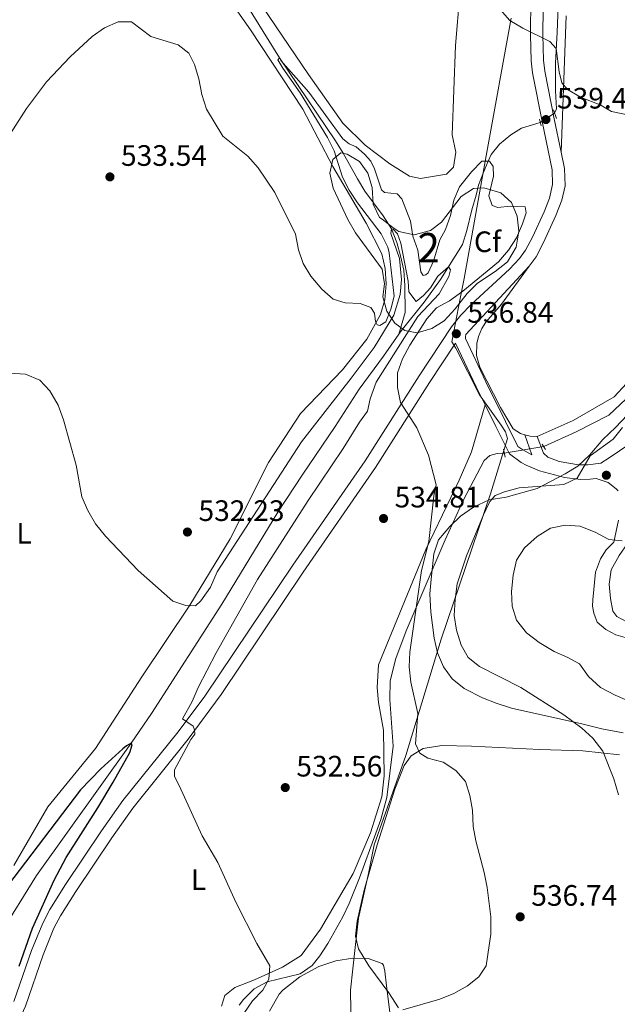
# Model space of a CAD drawing. Units: metres. Extents: x 635233 to 642175, y 4701986 to 4706750.
# Drawn here: x 636020 to 636223, y 4702845 to 4703178 of the extents above; entities that cross this region are included whole.
import ezdxf
from ezdxf.enums import TextEntityAlignment as Align

# ---------------------------------------------------------------- set-up
doc = ezdxf.new("R2010")
doc.units = ezdxf.units.M
doc.header["$MEASUREMENT"] = 0
for name, pattern in [('DGN Style 2', [86.8639, 52.11834, -34.74556]), ('DGN Style 3', [121.60946, 86.8639, -34.74556]), ('DGN Style 5', [60.80473, 26.05917, -34.74556])]:
    doc.linetypes.add(name, pattern=pattern)
for name, color, linetype, lineweight in [('Nivel 1', 7, 'Continuous', 0), ('Nivel 11', 7, 'Continuous', 0), ('Nivel 21', 7, 'Continuous', 0), ('Nivel 22', 7, 'Continuous', 0), ('Nivel 35', 7, 'Continuous', 0), ('Nivel 36', 7, 'Continuous', 0), ('Nivel 37', 7, 'Continuous', 0), ('Nivel 4', 7, 'Continuous', 0), ('Nivel 41', 7, 'Continuous', 0), ('Nivel 48', 7, 'Continuous', 0), ('Nivel 5', 7, 'Continuous', 0), ('Nivel 57', 7, 'Continuous', 0), ('Nivel 61', 7, 'Continuous', 0), ('Nivel 7', 7, 'Continuous', 0)]:
    doc.layers.add(name, color=color, linetype=linetype, lineweight=lineweight)
doc.styles.add('Style-Arial', font='txt')
doc.styles.add('Style-Arial Narrow', font='txt')

# ---------------------------------------------------------------- blocks, each defined once
blk = doc.blocks.new('5PATER')
at = {"layer": 'Nivel 7', "linetype": 'Continuous', "lineweight": 0}
h = blk.add_hatch(color=51, dxfattribs=at)
edge = h.paths.add_edge_path()
edge.add_ellipse((-0.02999591827392578, 0.04192540049552917), major_axis=(-10.95721237942168, -11.10700355961716), ratio=0.9994222409660317, start_angle=0, end_angle=360)

msp = doc.modelspace()

# ---------------------------------------------------------------- linework, layer by layer
at = {"layer": 'Nivel 1', "color": 7, "linetype": 'Continuous', "lineweight": 0}
msp.add_polyline3d([(636132.6799999997, 4702835.619999999, 536.46), (636132.3999999985, 4702849.470000001, 534.02), (636134.0199999996, 4702863.970000001, 533.51), (636135.1499999985, 4702873.890000001, 533.77), (636138.5500000007, 4702889.029999999, 533.78), (636140.4400000013, 4702898.83, 533.64), (636151.1700000018, 4702929.02, 534.5), (636163.1700000018, 4702968.49, 538.3), (636179.8399999999, 4703017.77, 539.09), (636185.6400000006, 4703036.49, 537.4), (636185, 4703038.77, 537.25), (636183.4699999988, 4703041.050000001, 537.08), (636179.5500000007, 4703046.6, 537.07), (636176.2199999988, 4703051.300000001, 537.08), (636168.1900000013, 4703067.140000001, 536.46), (636166.7899999991, 4703069.290000001, 536.48), (636169.6099999994, 4703083.93, 535.53), (636170.9299999997, 4703090.790000001, 533.12), (636178.6000000015, 4703133.540000001, 538.38), (636186.8999999985, 4703178.960000001, 540)], dxfattribs=at)
at = {"layer": 'Nivel 11', "color": 142, "linetype": 'DGN Style 3', "lineweight": 13}
for points in [[(636376.8299999982, 4703207.970000001, 548.0500000000001), (636371.9600000009, 4703207.01, 547.5), (636363.5, 4703204.449999999, 546.52), (636354.1499999985, 4703201.130000001, 545.4300000000001), (636345.6600000001, 4703197.43, 544.65), (636341.2300000004, 4703195.140000001, 544.51), (636336.9200000018, 4703192.630000001, 544.46), (636330.1000000015, 4703188.029999999, 544.3), (636322.3500000015, 4703181.689999999, 543.9), (636310.3200000003, 4703169.68, 543.15), (636303.7399999984, 4703162.18, 542.69), (636298.1000000015, 4703154.6, 542.3100000000001), (636284, 4703132.67, 541.52), (636268.3000000007, 4703113.23, 540.41), (636262.6099999994, 4703105.550000001, 540), (636257.5, 4703096.99, 539.59), (636250.5599999987, 4703083.68, 539.0600000000001), (636246.5799999982, 4703076.74, 538.89), (636238.3399999999, 4703064.220000001, 538.77), (636233.0399999991, 4703057.26, 538.75), (636229.7100000009, 4703053.52, 538.75), (636220.0100000016, 4703044.439999999, 538.54), (636208.9200000018, 4703038.74, 538.19), (636197.9299999997, 4703033.76, 537.7)], [(636088.870000001, 4703197.18, 536.52), (636108.3900000006, 4703165.550000001, 535), (636127.3299999982, 4703137.41, 533.33), (636129.9299999997, 4703133.18, 532.77), (636134.8000000007, 4703124.58, 530.98), (636137.2800000012, 4703120.300000001, 530.4300000000001), (636143.4699999988, 4703111.93, 530.1), (636146.3299999982, 4703107.529999999, 530), (636148.1799999997, 4703102.890000001, 529.91), (636149.3999999985, 4703098.41, 529.86), (636150.4699999988, 4703093.52, 529.86), (636150.879999999, 4703088.35, 529.86), (636150.9499999993, 4703079.27, 529.4300000000001), (636148.8099999987, 4703071.82, 529.02)], [(636203.2600000016, 4703192.970000001, 540.48), (636202.5300000012, 4703174.210000001, 540.34), (636201.9699999988, 4703163.74, 539.72), (636201.9299999997, 4703154.310000001, 539.37), (636202.2100000009, 4703148.300000001, 539.37), (636201.6000000015, 4703146.790000001, 539.37)], [(636148.8099999987, 4703071.82, 529.02), (636149.629999999, 4703073.01, 529.02), (636157.4400000013, 4703082.699999999, 529.73), (636163, 4703090.460000001, 529.95), (636170.3900000006, 4703102.27, 529.92), (636171.870000001, 4703107.050000001, 529.92), (636173.5199999996, 4703113.970000001, 530.34), (636175.0399999991, 4703118.970000001, 530.41), (636175.8200000003, 4703122.43, 531.38), (636177.3900000006, 4703126.390000001, 532.72), (636179.0700000003, 4703130.52, 535), (636180.0799999982, 4703132.77, 538.4), (636182.9899999984, 4703136.300000001, 538.44), (636186.7699999996, 4703139.470000001, 539.23), (636190.3900000006, 4703141.73, 539.37), (636196.75, 4703143.59, 539.37)], [(635935.2699999996, 4702749.25, 519.78), (635941.2100000009, 4702757.140000001, 520), (635945.0500000007, 4702762.66, 520.12), (635949.3900000006, 4702768.9, 520.34), (635968.7100000009, 4702796.67, 521.1), (635974.370000001, 4702805.98, 521.4300000000001), (635984.1700000018, 4702823.41, 522.01), (635995.2600000016, 4702841.550000001, 522.46), (636013.5700000003, 4702868.5, 523.12), (636026.0500000007, 4702888.42, 523.37), (636058.0799999982, 4702933.199999999, 525), (636065, 4702943.33, 525.38), (636088.8500000015, 4702980.369999999, 526.45), (636107.8299999982, 4703011.57, 527.37), (636116.0500000007, 4703024.119999999, 527.63), (636127.2800000012, 4703040.59, 528.36), (636135.3900000006, 4703053.199999999, 528.82), (636143.6700000018, 4703064.380000001, 528.96), (636148.8099999987, 4703071.82, 529.02)], [(636184.5500000007, 4703031.5, 536.8), (636182.129999999, 4703031.41, 536.24), (636179.6799999997, 4703030.779999999, 535.69), (636177.7199999988, 4703029.09, 535.55), (636170.7600000016, 4703015.73, 535.21), (636164.5100000016, 4703002.16, 534.88), (636151.3099999987, 4702971.34, 534.2), (636147.7899999991, 4702961.98, 534.02), (636145.9200000018, 4702954.42, 533.88), (636145.75, 4702947.99, 533.6), (636146.9499999993, 4702932.18, 533.46), (636144.7100000009, 4702914.869999999, 533.61), (636142.7199999988, 4702907.4, 533.58), (636141.0300000012, 4702902.699999999, 533.54), (636135.4400000013, 4702887.65, 533.16), (636132.0100000016, 4702878.939999999, 532.63), (636129.8900000006, 4702874.43, 532.24), (636124.7100000009, 4702865.390000001, 531.38), (636122.0500000007, 4702861.189999999, 531.07), (636119.4699999988, 4702857.869999999, 530.82), (636115.4100000001, 4702855.01, 530.26), (636104.2600000016, 4702852.310000001, 530), (636099.8500000015, 4702849.970000001, 530), (636096.2100000009, 4702846.41, 530), (636094.6600000001, 4702844.380000001, 530)]]:
    msp.add_polyline3d(points, dxfattribs=at)
at = {"layer": 'Nivel 21', "color": 1, "linetype": 'DGN Style 2', "lineweight": 0, "flags": 128}
for points, elevation in [([(636196.4699999988, 4703144.77), (636197.0199999996, 4703142.449999999)], 539.33), ([(636198.5300000012, 4703032.74), (636197.4400000013, 4703034.59)], 537.96), ([(636184.2699999996, 4703032.93), (636184.8099999987, 4703030.220000001)], 537.61)]:
    msp.add_lwpolyline(points, dxfattribs=dict(at, elevation=elevation))
at = {"layer": 'Nivel 21', "color": 1, "linetype": 'DGN Style 2', "lineweight": 0, "extrusion": (-0.003155253500277985, 0.008954909934122282, 0.9999549259658761), "elevation": 40648.0555427034, "flags": 128}
msp.add_lwpolyline([(636199.744197268, 4702972.480754338), (636200.7942867056, 4702969.500634847)], dxfattribs=at)
at = {"layer": 'Nivel 21', "color": 7, "linetype": 'DGN Style 3', "lineweight": 0, "extrusion": (0.8222539982757985, 0.4058270536541694, 0.3990022115751229), "elevation": 2431938.317845294, "flags": 128}
msp.add_lwpolyline([(3935789.114971999, -1057649.518591028), (3935795.988691827, -1057649.496779587), (3935812.260047086, -1057650.227462858)], dxfattribs=at)
at = {"layer": 'Nivel 21', "color": 7, "linetype": 'DGN Style 3', "lineweight": 0}
for points in [[(636200.9299999997, 4703122.550000001, 538.77), (636200.7899999991, 4703127.540000001, 538.77), (636197.379999999, 4703143.98, 539.33), (636194.1400000006, 4703160.41, 539.46), (636193.6799999997, 4703164.48, 539.78), (636193.4200000018, 4703173.300000001, 540.16), (636193.5899999999, 4703193.470000001, 540.02), (636195.5799999982, 4703235.32, 541.44), (636197.8900000006, 4703249.640000001, 541.52), (636199.6700000018, 4703258.57, 541.88), (636201.4800000004, 4703264.470000001, 542.14), (636208.3099999987, 4703282.970000001, 542.64)], [(636018.3599999994, 4702845.66, 525.07), (636024.370000001, 4702863, 525.58), (636028.120000001, 4702872.27, 525.54), (636030.5100000016, 4702876.84, 525.5600000000001), (636035.870000001, 4702885.279999999, 525.83), (636048.0399999991, 4702903.57, 527.08), (636055.3099999987, 4702913.77, 527.78), (636074.0899999999, 4702937.130000001, 529.46), (636083.0500000007, 4702949.130000001, 530.28), (636112.879999999, 4702993.59, 532.79), (636137.4200000018, 4703028.970000001, 534.32), (636155.7199999988, 4703057.73, 535.99), (636166.6700000018, 4703074.32, 536.53), (636169.8900000006, 4703078.34, 536.69), (636173.3900000006, 4703081.91, 536.86), (636186.3399999999, 4703093.92, 537.5600000000001), (636189.7699999996, 4703097.560000001, 537.8), (636191.7899999991, 4703100.34, 538.13), (636194.120000001, 4703104.76, 538.63), (636198.0300000012, 4703113.34, 538.77), (636199.8500000015, 4703118, 538.77), (636200.9299999997, 4703122.550000001, 538.77)], [(636223.1799999997, 4703018.73, 542.92), (636222.5, 4703019.439999999, 542.64), (636219.7699999996, 4703021.6, 542.5), (636215.6499999985, 4703022.960000001, 541.14), (636213.6600000001, 4703022.710000001, 540.99), (636210.5199999996, 4703022.619999999, 540.72), (636204.9699999988, 4703023.279999999, 540.3), (636196.5100000016, 4703025.58, 538.91), (636191.9499999993, 4703027.51, 538.26), (636190.3200000003, 4703028.35, 538.07), (636186.2899999991, 4703031.290000001, 537.67), (636181.6600000001, 4703040.630000001, 537.05), (636178.0500000007, 4703047.91, 537.08)], [(636225.5199999996, 4702969.02, 547.53), (636222.4100000001, 4702969.970000001, 547.53), (636218.9800000004, 4702971.790000001, 547.39), (636216.0799999982, 4702974.300000001, 547.39), (636214.9400000013, 4702977.290000001, 547.11), (636214.4800000004, 4702979.73, 547.11), (636214.5300000012, 4702981.82, 547.11), (636215.4699999988, 4702991.189999999, 546.42), (636217.1499999985, 4702995.67, 545.72), (636219.1400000006, 4702998.75, 545.58), (636221.6999999993, 4703001.380000001, 545.42), (636223.2800000012, 4703008.82, 544.73)]]:
    msp.add_polyline3d(points, dxfattribs=at)
at = {"layer": 'Nivel 21', "color": 7, "linetype": 'Continuous', "lineweight": 0}
for points in [[(636197.9200000018, 4703199.949999999, 540.19), (636197.629999999, 4703173.35, 540.16), (636197.8900000006, 4703164.77, 539.78), (636198.3000000007, 4703161.050000001, 539.46), (636201.5, 4703144.810000001, 539.33), (636203.8299999982, 4703133.57, 538.95)], [(636203.8299999982, 4703133.57, 538.95), (636204.9800000004, 4703128.029999999, 538.77), (636205.1499999985, 4703122.109999999, 538.77), (636204.0500000007, 4703117.24, 538.77), (636202.0700000003, 4703112.08, 538.77), (636197.8999999985, 4703102.9, 538.63), (636195.370000001, 4703098.109999999, 538.13), (636193.0100000016, 4703094.869999999, 537.8)], [(636191.4899999984, 4703037.779999999, 538.47), (636193.9499999993, 4703031.01, 538.45), (636190.8599999994, 4703032.66, 537.89), (636189.2100000009, 4703033.76, 537.67), (636185, 4703042.279999999, 537.05), (636178.3500000015, 4703055.689999999, 537.1), (636171.4299999997, 4703070.369999999, 536.4300000000001), (636171.370000001, 4703071.07, 536.82), (636171.5599999987, 4703071.76, 536.82), (636193.0100000016, 4703094.869999999, 537.8)], [(636168.0599999987, 4703068.790000001, 536.4300000000001), (636159.25, 4703055.439999999, 535.99), (636140.9299999997, 4703026.640000001, 534.32), (636116.3500000015, 4702991.220000001, 532.79), (636088.5700000003, 4702949.710000001, 530.48), (636077.4100000001, 4702934.550000001, 529.46), (636058.6700000018, 4702911.23, 527.78), (636051.5100000016, 4702901.18, 527.08), (636039.3999999985, 4702882.98, 525.83), (636034.1499999985, 4702874.73, 525.5600000000001), (636031.9400000013, 4702870.51, 525.54), (636028.3099999987, 4702861.52, 525.58), (636022.2800000012, 4702844.1, 525.07), (636020.3999999985, 4702839.939999999, 525), (636017.75, 4702835.699999999, 524.8), (636005.879999999, 4702819.09, 524.15), (635990.0500000007, 4702797.800000001, 523.33), (635976.7199999988, 4702782.24, 522.53)], [(636195.7199999988, 4703037.189999999, 538.54), (636197.8399999999, 4703031.58, 538.96), (636199.370000001, 4703030.15, 538.96), (636203.1600000001, 4703028.66, 539.38), (636209.7399999984, 4703027.619999999, 540.21), (636212.870000001, 4703027.540000001, 540.21), (636217.2300000004, 4703028.130000001, 540.49), (636220.0599999987, 4703029.970000001, 541.33), (636230.6000000015, 4703037.050000001, 541.79), (636232.7899999991, 4703038.34, 541.88), (636236.4699999988, 4703039.470000001, 542.02), (636239.9699999988, 4703039.9, 542.16), (636241.879999999, 4703039.85, 542.44), (636243.2600000016, 4703039.470000001, 542.44), (636245.4800000004, 4703037.85, 542.86), (636248.0100000016, 4703034.83, 543), (636249.4299999997, 4703030.119999999, 543.96), (636249.0300000012, 4703026.98, 543.97), (636246.1499999985, 4703022.779999999, 544.29), (636243.0300000012, 4703018.970000001, 544.63), (636238.4699999988, 4703014.07, 544.83)], [(636238.4699999988, 4703014.07, 544.83), (636226.2800000012, 4703000.939999999, 545.36), (636223.4600000009, 4702996.83, 545.58), (636220.8399999999, 4702992.040000001, 546.0600000000001), (636220.1400000006, 4702987.09, 546.54), (636220.5899999999, 4702982.300000001, 547.3100000000001), (636221.3500000015, 4702977.939999999, 547.45), (636222.6999999993, 4702976.16, 547.58), (636226.129999999, 4702974.34, 547.72), (636230.6400000006, 4702973.869999999, 547.86), (636235.5599999987, 4702974.43, 548.45), (636239.379999999, 4702975.390000001, 548.98), (636256.379999999, 4702981.92, 550.5500000000001), (636258.6900000013, 4702982.560000001, 550.78), (636260.120000001, 4702982.710000001, 551.01)]]:
    msp.add_polyline3d(points, dxfattribs=at)
at = {"layer": 'Nivel 22', "color": 142, "linetype": 'DGN Style 5', "lineweight": 0, "elevation": 539.37, "flags": 128}
msp.add_lwpolyline([(636196.75, 4703143.59), (636201.6000000015, 4703146.790000001)], dxfattribs=at)
at = {"layer": 'Nivel 22', "color": 142, "linetype": 'DGN Style 5', "lineweight": 0, "extrusion": (-0.06525536342860155, -0.01102220637882209, 0.9978077212120298), "elevation": -92816.61463226585, "flags": 128}
msp.add_lwpolyline([(-4531388.227952823, 1407530.51953553), (-4531388.227952821, 1407544.118873749)], dxfattribs=at)
at = {"layer": 'Nivel 35', "color": 92, "linetype": 'DGN Style 3', "lineweight": 0}
for points in [[(636148.7899999991, 4703106.720000001, 543.91), (636153.9800000004, 4703105.540000001, 543.49), (636159.5799999982, 4703106.970000001, 543.49), (636163.3099999987, 4703109.83, 543.49), (636169.9600000009, 4703118.529999999, 543.49), (636174.129999999, 4703121.290000001, 543.35), (636177.6900000013, 4703121.460000001, 543.35), (636183.3900000006, 4703119.75, 543.35), (636186.9600000009, 4703116.529999999, 543.35), (636188.8900000006, 4703111.92, 543.35), (636189.4899999984, 4703106.810000001, 543.35), (636188.5399999991, 4703101.310000001, 543.35), (636185.629999999, 4703096.439999999, 543.35), (636181.5199999996, 4703093.16, 542.59), (636175.4800000004, 4703089.17, 541.27), (636171.9600000009, 4703085.619999999, 541.16), (636167.9600000009, 4703080.49, 540.71), (636164.1999999993, 4703076.41, 540.57), (636159.9600000009, 4703073.74, 540.57), (636155.0500000007, 4703072.300000001, 540.57), (636150.8999999985, 4703073.1, 540.57), (636147.4899999984, 4703075.619999999, 540.57), (636144.8099999987, 4703079.689999999, 540.57), (636143.379999999, 4703084.48, 540.57), (636144, 4703088.92, 540.57), (636143.129999999, 4703093.869999999, 540.57), (636134.129999999, 4703106.210000001, 541.25), (636131.4899999984, 4703110.710000001, 541.4), (636126.6099999994, 4703121.41, 541.4), (636125.4699999988, 4703126.42, 541.4), (636126.4499999993, 4703131.109999999, 541.4), (636129.120000001, 4703133.300000001, 541.4), (636131.370000001, 4703132.9, 541.4), (636135.4800000004, 4703130.359999999, 541.4), (636138.3399999999, 4703126.460000001, 541.4), (636139.7800000012, 4703121.550000001, 541.4), (636140.1600000001, 4703115.98, 541.4), (636142.2600000016, 4703111.42, 541.4), (636143.1600000001, 4703110.859999999, 541.4), (636146.7399999984, 4703108.029999999, 543.28), (636148.7899999991, 4703106.720000001, 543.91)], [(636179.4100000001, 4703015.74, 539.55), (636185.1700000018, 4703016.640000001, 539.55), (636195.6799999997, 4703019.51, 539.55), (636205.1999999993, 4703024.48, 539.55), (636209.4499999993, 4703027.109999999, 539.55), (636213.6000000015, 4703030.93, 539.55), (636218.0199999996, 4703036.16, 539.55), (636222.2899999991, 4703040.23, 539.55), (636235.1600000001, 4703053.99, 540.8)], [(636224.8599999994, 4702936.74, 544.15), (636217.620000001, 4702938.08, 544.14), (636210.879999999, 4702939.82, 544.14), (636187.0199999996, 4702945.119999999, 542.89), (636181.8399999999, 4702946.810000001, 542.47), (636177.2199999988, 4702948.59, 541.7), (636171.0100000016, 4702951.779999999, 541.64), (636166.9200000018, 4702955.02, 541.64), (636164.0100000016, 4702959.060000001, 541.23), (636161.9699999988, 4702963.880000001, 541.22), (636160.7600000016, 4702968.869999999, 540.9300000000001), (636159.6700000018, 4702977.630000001, 539.97), (636159.3000000007, 4702983.91, 539.55), (636159.7699999996, 4702988.869999999, 539.2), (636160.6900000013, 4702997.43, 539.13), (636162.2899999991, 4703002.17, 539.13), (636166.1400000006, 4703006.689999999, 539.13), (636169.7399999984, 4703010.130000001, 539.55), (636174.129999999, 4703013.27, 539.55), (636179.4100000001, 4703015.74, 539.55)], [(636104.9400000013, 4702842.380000001, 535.77), (636108.2699999996, 4702848.140000001, 535.79), (636109.4699999988, 4702849.51, 535.79), (636115.3200000003, 4702854.060000001, 535.79), (636121.6700000018, 4702857.550000001, 535.79), (636127.4600000009, 4702859.49, 535.79), (636133.2199999988, 4702860.390000001, 535.79), (636138.4299999997, 4702860.26, 535.79), (636143.1900000013, 4702858.57, 535.79), (636143.5899999999, 4702858.040000001, 535.79), (636144.0599999987, 4702855.939999999, 535.79), (636144.6900000013, 4702851, 536.05), (636145.9200000018, 4702841.130000001, 537.26)]]:
    msp.add_polyline3d(points, dxfattribs=at)
at = {"layer": 'Nivel 36', "color": 92, "linetype": 'Continuous', "lineweight": 0, "extrusion": (0.004259916577888625, 0.1478799612038481, 0.9889961426543068), "elevation": 698727.7118745295, "flags": 128}
msp.add_lwpolyline([(-500509.6592033133, -4667394.750864506), (-500507.2281952947, -4667394.750864506), (-500505.413968455, -4667395.224025127)], dxfattribs=at)
at = {"layer": 'Nivel 36', "color": 92, "linetype": 'Continuous', "lineweight": 0}
for points in [[(636171.0199999996, 4703204.6, 538.74), (636168.0500000007, 4703169.720000001, 538.47), (636166.9400000013, 4703139.49, 538.19), (636168.1799999997, 4703133.540000001, 538.19), (636167.3500000015, 4703128.52, 538.19), (636165.0300000012, 4703126.15, 538.19), (636156.129999999, 4703124.630000001, 538.05), (636152.4899999984, 4703125.42, 537.91), (636145.8099999987, 4703129.59, 537.91), (636137.4499999993, 4703135.890000001, 537.77), (636129.8200000003, 4703143.380000001, 537.77), (636118.2300000004, 4703159.85, 537.49), (636078, 4703219.300000001, 538.05)], [(636081.129999999, 4703199.939999999, 536.26), (636098.5899999999, 4703174.98, 536.4), (636116.3399999999, 4703148.09, 535.99), (636126.4600000009, 4703128.710000001, 535.4300000000001), (636137.8000000007, 4703109.460000001, 535.57), (636143.1000000015, 4703099.07, 535.71), (636144.1999999993, 4703094.17, 535.29), (636144.5899999999, 4703088.939999999, 535.29), (636144.1000000015, 4703083.560000001, 535.15), (636142.5899999999, 4703078.560000001, 535.01), (636138.0199999996, 4703070.15, 534.87), (636129.7600000016, 4703059.75, 534.6), (636115.4699999988, 4703044.98, 534.32), (636104.620000001, 4703028.390000001, 533.48), (636091.620000001, 4703002.449999999, 531.8100000000001), (636078, 4702980.01, 530.7), (636061.7399999984, 4702955.73, 529.45), (636045.9899999984, 4702931.43, 528.2), (636029.8399999999, 4702911.67, 526.8100000000001), (636018.379999999, 4702891.779999999, 525.83)], [(636322.1499999985, 4703188.26, 544.53), (636302.8399999999, 4703167.18, 543.14), (636280.1400000006, 4703136.279999999, 541.6), (636253.9299999997, 4703096.77, 539.52), (636230.1999999993, 4703059.630000001, 539.24), (636221.8000000007, 4703050.619999999, 539.24), (636207.8599999994, 4703042.630000001, 538.6800000000001), (636195.7199999988, 4703037.189999999, 538.54)], [(636205.5399999991, 4703179.83, 540.24), (636203.8299999982, 4703133.57, 538.95)], [(636191.4899999984, 4703037.779999999, 538.47), (636190.0100000016, 4703038.210000001, 538.4), (636187.6099999994, 4703039.83, 538.13), (636183.2699999996, 4703047.07, 538.27), (636176.3099999987, 4703060.640000001, 537.99), (636175.1999999993, 4703064.67, 537.99), (636175.3000000007, 4703068.67, 537.99), (636175.879999999, 4703071.09, 537.99), (636177, 4703073.84, 537.99), (636178.2699999996, 4703075.9, 537.99), (636183.6400000006, 4703082.02, 537.99), (636193.0100000016, 4703094.869999999, 537.8)], [(636178.0500000007, 4703047.91, 537.08), (636173.4800000004, 4703032.02, 535.69), (636169.2300000004, 4703022.390000001, 535.55), (636158.0300000012, 4702998.85, 535.13), (636141.9100000001, 4702959.779999999, 533.74), (636141.5399999991, 4702952.130000001, 533.6), (636141.9400000013, 4702947.08, 533.46), (636143.6099999994, 4702937.65, 533.32), (636143.9100000001, 4702922.16, 533.46), (636143.0399999991, 4702915.050000001, 533.46), (636139.25, 4702902.800000001, 533.46), (636133.3399999999, 4702889.029999999, 532.63), (636122.25, 4702870.18, 531.51), (636115.7699999996, 4702861.300000001, 531.1), (636109.3999999985, 4702857.290000001, 530.82), (636099.8999999985, 4702853.01, 530.82), (636093.2300000004, 4702850.4, 530.54), (636089.8500000015, 4702847.699999999, 530.26), (636088.7199999988, 4702844.07, 530.12)], [(636148.7699999996, 4702843.48, 535.15), (636145.4200000018, 4702848.609999999, 534.6), (636138.6999999993, 4702857.82, 533.76), (636135.1900000013, 4702863.48, 533.76), (636134.0899999999, 4702867.85, 533.76), (636134.7300000004, 4702872.880000001, 533.76), (636137.0899999999, 4702883.43, 533.76), (636141.4800000004, 4702898.800000001, 533.9), (636147.5199999996, 4702917.6, 534.46), (636150.6799999997, 4702925.689999999, 534.6), (636153.0199999996, 4702928.939999999, 534.87), (636157.0899999999, 4702931.449999999, 534.87), (636163.370000001, 4702932.5, 535.29), (636173.4499999993, 4702932.25, 535.71), (636196.5599999987, 4702931.140000001, 537.52), (636211.1499999985, 4702930.6, 539.04), (636223.6400000006, 4702929.24, 540.3)]]:
    msp.add_polyline3d(points, dxfattribs=at)
at = {"layer": 'Nivel 4', "color": 30, "linetype": 'Continuous', "lineweight": 30, "elevation": 525, "flags": 128}
msp.add_lwpolyline([(636020.1900000013, 4702857.6), (636024.6499999985, 4702870.51), (636032, 4702886.77), (636036.0599999987, 4702894.449999999), (636046.8500000015, 4702911.290000001), (636052.0100000016, 4702919.98), (636057.6499999985, 4702930.08), (636058.4100000001, 4702932.67), (636058.0799999982, 4702933.199999999), (636056.4899999984, 4702932.369999999), (636055.25, 4702931.359999999), (636047.8599999994, 4702924.560000001), (636040.9299999997, 4702917.380000001), (636016.2100000009, 4702884.84)], dxfattribs=at)
at = {"layer": 'Nivel 5', "color": 30, "linetype": 'Continuous', "lineweight": 0, "flags": 128}
for points, elevation in [([(636183.1799999997, 4703181.960000001), (636186.5, 4703178.140000001), (636190.8200000003, 4703175.630000001), (636200.0100000016, 4703171.050000001), (636202.120000001, 4703168.74), (636203.1400000006, 4703160.800000001), (636204.0899999999, 4703157.040000001), (636205.9400000013, 4703154.810000001), (636210.6600000001, 4703152.09), (636217.0300000012, 4703149.58), (636220.8500000015, 4703147.35), (636234.5899999999, 4703144.57)], 540), ([(636007.2600000016, 4703124.540000001), (636022.6000000015, 4703148.310000001), (636029.3999999985, 4703157.369999999), (636037.4400000013, 4703165.859999999), (636044.9200000018, 4703172.810000001), (636049.0799999982, 4703175.74), (636053.6600000001, 4703177.77), (636058.1799999997, 4703177.77), (636064.7399999984, 4703172.74), (636074.0700000003, 4703169.98), (636077.6499999985, 4703167.109999999), (636079.629999999, 4703163.23), (636081.0100000016, 4703158.42), (636082.0700000003, 4703153.08), (636083.6000000015, 4703148.09), (636089.1499999985, 4703139.029999999), (636097.629999999, 4703132.17)], 535), ([(636097.629999999, 4703132.17), (636101.1000000015, 4703128.25), (636106.7899999991, 4703119.859999999), (636113.8299999982, 4703105.76), (636114.8299999982, 4703100.51), (636116.4499999993, 4703095.779999999), (636119.0500000007, 4703091.51), (636122.7600000016, 4703087.18), (636126.5799999982, 4703083.779999999), (636130.6400000006, 4703082.550000001), (636135.6700000018, 4703082.25), (636139.2899999991, 4703080.939999999), (636140.5500000007, 4703078.99), (636140.9100000001, 4703076.199999999), (636141.4899999984, 4703075.060000001), (636142.4400000013, 4703074.77), (636144.3900000006, 4703076.029999999), (636146.0599999987, 4703080.33), (636147.2199999988, 4703084.74), (636145.5899999999, 4703099.390000001), (636145.120000001, 4703101.4), (636142.8200000003, 4703105.859999999), (636134.8000000007, 4703116.439999999), (636132.0100000016, 4703120.640000001), (636129.7300000004, 4703125.09), (636126.8999999985, 4703134.029999999), (636124.6900000013, 4703138.52), (636115.3999999985, 4703153.720000001), (636109.5100000016, 4703162.01), (636107.8500000015, 4703164.869999999), (636108.3900000006, 4703165.550000001), (636108.8000000007, 4703164.67), (636118.2699999996, 4703153.91), (636129.870000001, 4703138.050000001), (636132, 4703136.34), (636134.3200000003, 4703135.33), (636137.2199999988, 4703132.9), (636139.3299999982, 4703130.5), (636140.5700000003, 4703127.949999999), (636142.9100000001, 4703120.76), (636143.9299999997, 4703119.869999999), (636148.2699999996, 4703119.49), (636149.879999999, 4703117.710000001), (636152.7300000004, 4703110.16), (636153.5599999987, 4703105.1), (636155.2399999984, 4703100.390000001), (636156.3000000007, 4703093.029999999), (636157.129999999, 4703091.790000001), (636158.0100000016, 4703091.939999999), (636158.7199999988, 4703092.619999999), (636160.5599999987, 4703096.57), (636162.7399999984, 4703103.82), (636164.6600000001, 4703107.34), (636166.3099999987, 4703112.060000001), (636167.4299999997, 4703117.27), (636169.3900000006, 4703121.869999999), (636173.4200000018, 4703126.949999999), (636176.9899999984, 4703130.51), (636179.5899999999, 4703130.529999999), (636180.8500000015, 4703128.67), (636180.9400000013, 4703125.449999999), (636179.379999999, 4703118.790000001), (636180.4299999997, 4703115.460000001), (636182.4100000001, 4703114.800000001), (636186.6000000015, 4703115.310000001), (636191.5899999999, 4703115.040000001), (636191.9299999997, 4703113), (636190.7899999991, 4703109.290000001), (636188.7600000016, 4703104.560000001), (636186.0100000016, 4703100.380000001), (636182.6499999985, 4703096.359999999), (636170.4800000004, 4703086.42), (636165.9600000009, 4703083.220000001), (636161.5500000007, 4703080.810000001), (636158.2600000016, 4703077.050000001), (636152.5399999991, 4703068.17), (636150.0700000003, 4703063.529999999), (636148.3900000006, 4703058.790000001), (636148.3200000003, 4703053.790000001), (636149.4100000001, 4703048.68), (636154.9600000009, 4703040.109999999), (636158.9299999997, 4703030.869999999), (636161.5100000016, 4703020.810000001), (636160.7199999988, 4703017.09), (636158.9400000013, 4703001.57), (636156.5199999996, 4702991.720000001), (636152.5100000016, 4702964.08), (636152.370000001, 4702959.08), (636152.9100000001, 4702953.890000001), (636155.2899999991, 4702943.310000001), (636154.5100000016, 4702933.07), (636155.9899999984, 4702929.82), (636158.6499999985, 4702928.1), (636163.8299999982, 4702926.75), (636168.1999999993, 4702924.029999999), (636171.4100000001, 4702920.199999999), (636172.9400000013, 4702915.470000001), (636173.7600000016, 4702910.540000001), (636174.0599999987, 4702905.01), (636174.870000001, 4702900.08), (636177.75, 4702889.35)], 535), ([(636016.7399999984, 4703058.630000001), (636022.3000000007, 4703058.32), (636027.120000001, 4703056.290000001), (636030.5100000016, 4703052.720000001), (636033.3399999999, 4703047.779999999), (636035.129999999, 4703042.869999999), (636039.4299999997, 4703027.449999999), (636041.4200000018, 4703016.790000001), (636043.3900000006, 4703012.050000001), (636046.0599999987, 4703007.630000001), (636049.4299999997, 4703003.369999999), (636060.4400000013, 4702991.790000001), (636072.1799999997, 4702981.41), (636076.6700000018, 4702979.9), (636079.9699999988, 4702979.82), (636081.75, 4702981.51), (636085, 4702986.119999999), (636087.2100000009, 4702991.290000001), (636115.8099999987, 4703035.43), (636132.6999999993, 4703056.92), (636140.4400000013, 4703067.33), (636147.1600000001, 4703078.290000001), (636149.25, 4703085.369999999), (636149.7199999988, 4703090.4), (636149.0300000012, 4703097.550000001), (636146.120000001, 4703105.970000001), (636146.3299999982, 4703107.529999999), (636146.8500000015, 4703107.52), (636148.379999999, 4703105.91), (636149.5100000016, 4703102.75), (636151.9699999988, 4703089.82), (636152.2300000004, 4703086.17), (636154.75, 4703082.970000001), (636157.2399999984, 4703084.99), (636159.5700000003, 4703087.540000001), (636162.1000000015, 4703091.48), (636165.6600000001, 4703094.689999999), (636166.3299999982, 4703093.630000001), (636165.75, 4703091.390000001), (636162.4699999988, 4703085.560000001), (636155.3200000003, 4703077.91), (636141.1900000013, 4703055.66), (636139.1400000006, 4703049.970000001), (636138.1600000001, 4703045.82), (636135.4600000009, 4703042.07), (636130.0100000016, 4703033.16), (636118.0899999999, 4703015.550000001), (636100.8900000006, 4702988.68), (636086.870000001, 4702963.810000001), (636080.8299999982, 4702952.140000001), (636078.8000000007, 4702947.32), (636075.5199999996, 4702941.49), (636079.1099999994, 4702938.970000001), (636079.6000000015, 4702937.74), (636079.7399999984, 4702936.34), (636078.3000000007, 4702934.470000001), (636072.8200000003, 4702924.17), (636072.7600000016, 4702921.91), (636074.4299999997, 4702918.91), (636082.1700000018, 4702901.85), (636087.5100000016, 4702892.84), (636093.6000000015, 4702879.290000001), (636100.7300000004, 4702865.380000001), (636105.0599999987, 4702857.790000001), (636104.7699999996, 4702853.27), (636102.7600000016, 4702849.5), (636099.1900000013, 4702845.939999999), (636096.3000000007, 4702841.66)], 530), ([(636224.6400000006, 4703040.199999999), (636221.4699999988, 4703036.33), (636213.629999999, 4703030.58), (636209.2899999991, 4703023.02), (636204.7300000004, 4703020.93), (636189.5700000003, 4703019.75), (636184.6700000018, 4703018.48), (636181.5100000016, 4703017.17), (636179.7100000009, 4703015.15), (636177.5199999996, 4703010.66), (636171.7699999996, 4702996.710000001), (636168.5700000003, 4702987.24), (636167.9200000018, 4702981.99), (636167.629999999, 4702976.540000001), (636168.3500000015, 4702971.59), (636169.9600000009, 4702966.51), (636172.2699999996, 4702962.279999999), (636176.2100000009, 4702959.220000001), (636190.120000001, 4702952.08), (636204.6999999993, 4702942.869999999), (636210.8599999994, 4702938.32), (636214.5599999987, 4702934.939999999), (636217.9899999984, 4702930.560000001), (636221.6900000013, 4702921.199999999), (636223.2899999991, 4702915.77)], 540), ([(636232.3000000007, 4702945.109999999), (636222.1499999985, 4702949.540000001), (636217.1700000018, 4702952.1), (636213.0899999999, 4702955.85), (636210.0700000003, 4702960.1), (636206.120000001, 4702962.290000001), (636201.4800000004, 4702964.32), (636196.3399999999, 4702967.41), (636192.0700000003, 4702970.65), (636188.6999999993, 4702974.9), (636187.25, 4702979.640000001), (636187.0300000012, 4702984.630000001), (636187.5199999996, 4702990.24), (636188.6900000013, 4702995.25), (636191.4699999988, 4702999.41), (636195.6799999997, 4703003.25), (636200.2699999996, 4703006.09), (636205.1600000001, 4703007.17), (636210.3299999982, 4703006.77), (636215.5399999991, 4703004.66), (636220, 4703002.290000001), (636224.5100000016, 4703001.83)], 545), ([(636177.75, 4702889.35), (636178.7600000016, 4702884.279999999), (636180.0300000012, 4702874.33), (636180.0100000016, 4702868.51), (636178.4299999997, 4702857.77), (636175.9899999984, 4702854.09), (636172.0899999999, 4702850.970000001), (636167.4299999997, 4702848.41), (636162.7699999996, 4702846.52), (636150.1400000006, 4702842.83)], 535)]:
    msp.add_lwpolyline(points, dxfattribs=dict(at, elevation=elevation))
at = {"layer": 'Nivel 57', "color": 92, "linetype": 'DGN Style 3', "lineweight": 0}
msp.add_polyline3d([(636148.7899999991, 4703106.720000001, 543.91), (636146.7399999984, 4703108.029999999, 543.28), (636143.1600000001, 4703110.859999999, 541.4), (636142.2600000016, 4703111.42, 541.4), (636140.1600000001, 4703115.98, 541.4), (636139.7800000012, 4703121.550000001, 541.4), (636138.3399999999, 4703126.460000001, 541.4), (636135.4800000004, 4703130.359999999, 541.4), (636131.370000001, 4703132.9, 541.4), (636129.120000001, 4703133.300000001, 541.4), (636126.4499999993, 4703131.109999999, 541.4), (636125.4699999988, 4703126.42, 541.4), (636126.6099999994, 4703121.41, 541.4), (636131.4899999984, 4703110.710000001, 541.4), (636134.129999999, 4703106.210000001, 541.25), (636143.129999999, 4703093.869999999, 540.57), (636144, 4703088.92, 540.57), (636143.379999999, 4703084.48, 540.57), (636144.8099999987, 4703079.689999999, 540.57), (636147.4899999984, 4703075.619999999, 540.57), (636150.8999999985, 4703073.1, 540.57), (636155.0500000007, 4703072.300000001, 540.57), (636159.9600000009, 4703073.74, 540.57), (636164.1999999993, 4703076.41, 540.57), (636167.9600000009, 4703080.49, 540.71), (636171.9600000009, 4703085.619999999, 541.16), (636175.4800000004, 4703089.17, 541.27), (636181.5199999996, 4703093.16, 542.59), (636185.629999999, 4703096.439999999, 543.35), (636188.5399999991, 4703101.310000001, 543.35), (636189.4899999984, 4703106.810000001, 543.35), (636188.8900000006, 4703111.92, 543.35), (636186.9600000009, 4703116.529999999, 543.35), (636183.3900000006, 4703119.75, 543.35), (636177.6900000013, 4703121.460000001, 543.35), (636174.129999999, 4703121.290000001, 543.35), (636169.9600000009, 4703118.529999999, 543.49), (636163.3099999987, 4703109.83, 543.49), (636159.5799999982, 4703106.970000001, 543.49), (636153.9800000004, 4703105.540000001, 543.49)], close=True, dxfattribs=at)
for points in [[(636235.1600000001, 4703053.99, 540.8), (636222.2899999991, 4703040.23, 539.55), (636218.0199999996, 4703036.16, 539.55), (636213.6000000015, 4703030.93, 539.55), (636209.4499999993, 4703027.109999999, 539.55), (636205.1999999993, 4703024.48, 539.55), (636195.6799999997, 4703019.51, 539.55), (636185.1700000018, 4703016.640000001, 539.55), (636179.4100000001, 4703015.74, 539.55), (636174.129999999, 4703013.27, 539.55), (636169.7399999984, 4703010.130000001, 539.55), (636166.1400000006, 4703006.689999999, 539.13), (636162.2899999991, 4703002.17, 539.13), (636160.6900000013, 4702997.43, 539.13), (636159.7699999996, 4702988.869999999, 539.2), (636159.3000000007, 4702983.91, 539.55), (636159.6700000018, 4702977.630000001, 539.97), (636160.7600000016, 4702968.869999999, 540.9300000000001), (636161.9699999988, 4702963.880000001, 541.22), (636164.0100000016, 4702959.060000001, 541.23), (636166.9200000018, 4702955.02, 541.64), (636171.0100000016, 4702951.779999999, 541.64), (636177.2199999988, 4702948.59, 541.7), (636181.8399999999, 4702946.810000001, 542.47), (636187.0199999996, 4702945.119999999, 542.89), (636210.879999999, 4702939.82, 544.14), (636217.620000001, 4702938.08, 544.14), (636224.8599999994, 4702936.74, 544.15)], [(636145.9200000018, 4702841.130000001, 537.26), (636144.6900000013, 4702851, 536.05), (636144.0599999987, 4702855.939999999, 535.79), (636143.5899999999, 4702858.040000001, 535.79), (636143.1900000013, 4702858.57, 535.79), (636138.4299999997, 4702860.26, 535.79), (636133.2199999988, 4702860.390000001, 535.79), (636127.4600000009, 4702859.49, 535.79), (636121.6700000018, 4702857.550000001, 535.79), (636115.3200000003, 4702854.060000001, 535.79), (636109.4699999988, 4702849.51, 535.79), (636108.2699999996, 4702848.140000001, 535.79), (636104.9400000013, 4702842.380000001, 535.77)]]:
    msp.add_polyline3d(points, dxfattribs=at)
at = {"layer": 'Nivel 61', "color": 7, "linetype": 'Continuous', "lineweight": 0}
msp.add_3dface([(635322.4699999988, 4701985.75, 491.65), (635232.7100000009, 4706612.35, 623.38), (642080.4400000013, 4706748.65, 831), (642174.7600000016, 4702121.98, 682.1800000000001)], dxfattribs=at)

# ---------------------------------------------------------------- block references
at = {"layer": 'Nivel 7', "color": 51, "linetype": 'Continuous', "lineweight": 0, "xscale": 0.1000009313241567, "yscale": 0.1000009313241567, "zscale": 0.1000009313241567}
for p in [(636198.6799999997, 4703144.609999999, 539.48), (636050.9200000018, 4703125.18, 533.54), (636168.3099999987, 4703072, 536.84), (636219.1600000001, 4703024.050000001, 541.63), (636143.6499999985, 4703009.390000001, 534.8100000000001), (636077.1799999997, 4703004.800000001, 532.23), (636110.3399999999, 4702918.189999999, 532.5600000000001), (636189.9600000009, 4702874.380000001, 536.74)]:
    msp.add_blockref('5PATER', p, dxfattribs=at)

# ---------------------------------------------------------------- texts
at = {"layer": 'Nivel 37', "color": 92, "linetype": 'Continuous', "lineweight": 0}
for s, style, p in [('Cf', 'Style-Arial', (636178.8887632266, 4703103.189979998, 532.49)), ('L', 'Style-Arial Narrow', (636021.793147102, 4703004.36998, 529.51)), ('L', 'Style-Arial Narrow', (636080.9431471042, 4702886.989979999, 529.27))]:
    msp.add_text(s, height=6.99996, dxfattribs=dict(at, style=style)).set_placement(p, align=Align.MIDDLE_CENTER)
at = {"layer": 'Nivel 41', "color": 7, "linetype": 'Continuous', "lineweight": 0, "style": 'Style-Arial'}
for s, p in [('539.48', (636202.4299999997, 4703148.35, 539.48)), ('533.54', (636054.6700000018, 4703128.93, 533.54)), ('536.84', (636172.0599999987, 4703075.75, 536.84)), ('534.81', (636147.3999999985, 4703013.140000001, 534.8100000000001)), ('532.23', (636080.9299999997, 4703008.550000001, 532.23)), ('532.56', (636114.0899999999, 4702921.939999999, 532.5600000000001)), ('536.74', (636193.7100000009, 4702878.130000001, 536.74))]:
    msp.add_text(s, height=6.99996, dxfattribs=at).set_placement(p)
at = {"layer": 'Nivel 48', "color": 92, "linetype": 'Continuous', "lineweight": 0, "style": 'Style-Arial Narrow'}
msp.add_text('2', height=9.99996, dxfattribs=at).set_placement((636158.9395785257, 4703101.169979999, 535.65), align=Align.MIDDLE_CENTER)

doc.saveas('drawing.dxf')
